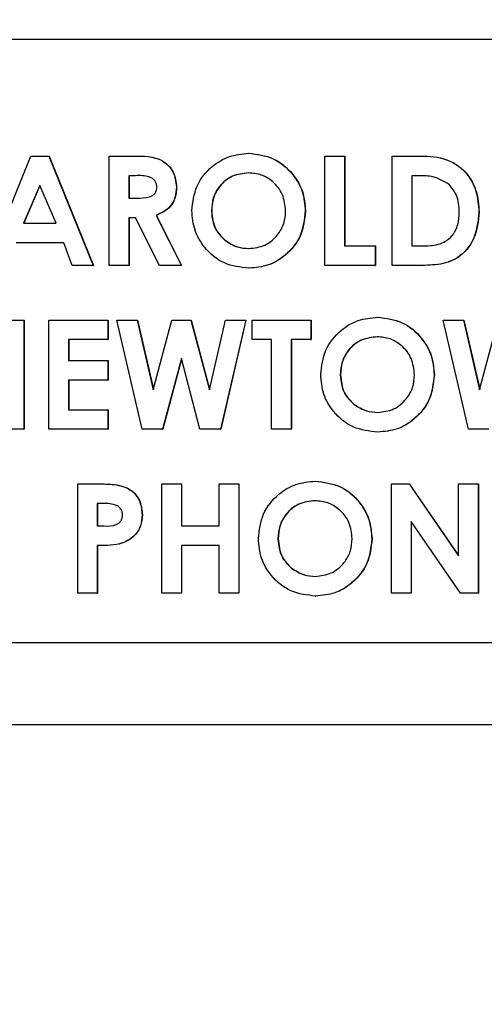
# Model space of a CAD drawing. Extents: x 0 to 34, y 0 to 22.
# Drawn here: x 16.6 to 16.7, y 18.2 to 18.4 of the extents above; entities that cross this region are included whole.
import ezdxf

# ---------------------------------------------------------------- set-up
doc = ezdxf.new("R2010")
doc.units = 0
doc.linetypes.add('SLD-SOLID', pattern=[0])
doc.layers.get('0').update_dxf_attribs({"linetype": 'CONTINUOUS'})
doc.layers.add('001-DIMENSIONS-GREEN', color=5, linetype='SLD-SOLID')
doc.styles.add('SLDTEXTSTYLE1', font='TXT', dxfattribs={"width": 0.75})
doc.dimstyles.new('SLDDIMSTYLE21', dxfattribs={"dimtxt": 0.135417, "dimasz": 0.156, "dimexe": 0, "dimexo": 0.0625, "dimgap": 0.033854, "dimtad": 0, "dimtih": 1, "dimtoh": 1, "dimdec": 3, "dimlfac": 4, "dimrnd": 1e-09, "dimzin": 12, "dimtxsty": 'SLDTEXTSTYLE1', "dimsah": 1, "dimcen": 0.09, "dimazin": 3, "dimtfac": 1, "dimtdec": 3, "dimtofl": 0, "dimtmove": 0, "dimatfit": 3, "dimtolj": 1, "dimtzin": 12})

# ---------------------------------------------------------------- blocks, each defined once
blk = doc.blocks.new('_D_26')
at = {"layer": '001-DIMENSIONS-GREEN'}
for p, q in [((15.57039, 19.3002), (15.57039, 19.94536)), ((17.07039, 18.06591), (17.07039, 19.94536)), ((15.57039, 19.82036), (16.01036, 19.82036)), ((16.13598, 19.82036), (16.10852, 19.82036)), ((16.10852, 19.82036), (16.10852, 19.6052)), ((16.5048, 19.82036), (16.53226, 19.82036)), ((16.53226, 19.82036), (16.53226, 19.6052)), ((17.07039, 19.82036), (16.63041, 19.82036)), ((16.10852, 19.6052), (16.13598, 19.6052)), ((16.53226, 19.6052), (16.5048, 19.6052))]:
    blk.add_line(p, q, dxfattribs=at)
for points in [[(15.57039, 19.82036), (15.72639, 19.79436), (15.72639, 19.84636)], [(17.07039, 19.82036), (16.91439, 19.84636), (16.91439, 19.79436)]]:
    blk.add_solid(points, dxfattribs=at)
at = {"layer": '001-DIMENSIONS-GREEN', "char_height": 0.135417, "attachment_point": 1, "style": 'SLDTEXTSTYLE1'}
for s, insert in [('6"', (16.18748, 20.02238, -1.44176)), ('152', (16.1703, 19.77976, -1.44176))]:
    blk.add_mtext(s, dxfattribs=dict(at, insert=insert))

msp = doc.modelspace()

# ---------------------------------------------------------------- linework, layer by layer
at = {"color": 7, "linetype": 'SLD-SOLID'}
for p, q in [((16.508213, 18.432286), (17.07037, 18.432286)), ((16.626196, 18.389161), (16.634609, 18.409994)), ((16.634609, 18.409994), (16.638075, 18.409994)), ((16.638075, 18.409994), (16.646483, 18.389161)), ((16.638075, 18.409994), (16.638118, 18.409994)), ((16.638118, 18.409994), (16.646527, 18.389161)), ((16.649553, 18.409994), (16.653907, 18.409994)), ((16.649553, 18.389161), (16.649553, 18.409994)), ((16.653907, 18.409994), (16.653951, 18.409994)), ((16.676154, 18.410528), (16.676198, 18.410528)), ((16.69066, 18.409994), (16.694397, 18.409994)), ((16.69066, 18.389161), (16.69066, 18.409994)), ((16.694397, 18.409994), (16.694397, 18.3929)), ((16.694397, 18.409994), (16.694441, 18.409994)), ((16.694441, 18.409994), (16.694441, 18.3929)), ((16.703473, 18.409994), (16.708182, 18.409994)), ((16.703473, 18.389161), (16.703473, 18.409994)), ((16.708182, 18.409994), (16.708225, 18.409994)), ((16.654562, 18.406255), (16.65329, 18.406255)), ((16.65329, 18.406255), (16.65329, 18.401981)), ((16.653333, 18.406255), (16.653333, 18.401981)), ((16.708636, 18.406255), (16.70721, 18.406255)), ((16.70721, 18.406255), (16.70721, 18.3929)), ((16.707253, 18.406255), (16.707253, 18.3929)), ((16.63634, 18.404406), (16.63322, 18.397174)), ((16.636361, 18.404355), (16.633263, 18.397174)), ((16.639459, 18.397174), (16.63634, 18.404406)), ((16.662365, 18.404076), (16.662409, 18.404076)), ((16.65329, 18.401981), (16.654745, 18.401981)), ((16.669039, 18.399536), (16.669082, 18.399536)), ((16.686923, 18.399515), (16.686967, 18.399515)), ((16.654558, 18.398242), (16.65329, 18.398242)), ((16.65329, 18.398242), (16.65329, 18.389161)), ((16.653333, 18.398242), (16.653333, 18.389161)), ((16.659145, 18.389161), (16.654558, 18.398242)), ((16.658495, 18.398668), (16.6633, 18.389161)), ((16.658495, 18.398668), (16.658538, 18.398668)), ((16.658538, 18.398668), (16.663343, 18.389161)), ((16.720022, 18.399285), (16.720066, 18.399285)), ((16.63322, 18.397174), (16.639459, 18.397174)), ((16.671599, 18.393968), (16.671643, 18.393968)), ((16.640873, 18.393434), (16.631802, 18.393434)), ((16.642491, 18.389161), (16.640873, 18.393434)), ((16.694397, 18.3929), (16.70027, 18.3929)), ((16.70027, 18.3929), (16.70027, 18.389161)), ((16.70027, 18.3929), (16.700313, 18.3929)), ((16.700313, 18.3929), (16.700313, 18.389161)), ((16.70721, 18.3929), (16.709162, 18.3929)), ((16.646483, 18.389161), (16.642491, 18.389161)), ((16.646483, 18.389161), (16.646527, 18.389161)), ((16.65329, 18.389161), (16.649553, 18.389161)), ((16.65329, 18.389161), (16.653333, 18.389161)), ((16.6633, 18.389161), (16.659145, 18.389161)), ((16.6633, 18.389161), (16.663343, 18.389161)), ((16.676183, 18.388627), (16.676227, 18.388627)), ((16.70027, 18.389161), (16.69066, 18.389161)), ((16.70027, 18.389161), (16.700313, 18.389161)), ((16.708252, 18.389161), (16.703473, 18.389161)), ((16.708252, 18.389161), (16.708296, 18.389161)), ((16.629533, 18.378744), (16.63327, 18.378744)), ((16.63327, 18.378744), (16.63327, 18.357911)), ((16.63327, 18.378744), (16.633313, 18.378744)), ((16.633313, 18.378744), (16.633313, 18.357911)), ((16.638075, 18.357911), (16.638075, 18.378744)), ((16.638075, 18.378744), (16.649286, 18.378744)), ((16.649286, 18.378744), (16.649286, 18.375005)), ((16.649286, 18.378744), (16.649329, 18.378744)), ((16.649329, 18.378744), (16.649329, 18.375005)), ((16.651021, 18.378744), (16.654879, 18.378744)), ((16.655846, 18.357911), (16.651021, 18.378744)), ((16.654879, 18.378744), (16.657961, 18.365444)), ((16.654879, 18.378744), (16.654922, 18.378744)), ((16.654922, 18.378744), (16.657984, 18.365531)), ((16.657961, 18.365444), (16.661494, 18.378744)), ((16.661494, 18.378744), (16.665126, 18.378744)), ((16.665126, 18.378744), (16.668638, 18.365444)), ((16.665126, 18.378744), (16.66517, 18.378744)), ((16.66517, 18.378744), (16.668659, 18.365532)), ((16.668638, 18.365444), (16.671712, 18.378744)), ((16.675578, 18.378744), (16.670761, 18.357911)), ((16.675622, 18.378744), (16.670805, 18.357911)), ((16.671712, 18.378744), (16.675578, 18.378744)), ((16.675578, 18.378744), (16.675622, 18.378744)), ((16.67678, 18.378744), (16.687991, 18.378744)), ((16.67678, 18.375005), (16.67678, 18.378744)), ((16.687991, 18.378744), (16.687991, 18.375005)), ((16.687991, 18.378744), (16.688034, 18.378744)), ((16.688034, 18.378744), (16.688034, 18.375005)), ((16.700712, 18.379278), (16.700755, 18.379278)), ((16.713216, 18.378744), (16.717074, 18.378744)), ((16.718041, 18.357911), (16.713216, 18.378744)), ((16.717074, 18.378744), (16.720156, 18.365444)), ((16.717074, 18.378744), (16.717117, 18.378744)), ((16.717117, 18.378744), (16.720179, 18.365531)), ((16.720156, 18.365444), (16.723689, 18.378744)), ((16.641812, 18.375005), (16.641812, 18.370998)), ((16.649286, 18.375005), (16.641812, 18.375005)), ((16.641855, 18.375005), (16.641855, 18.370998)), ((16.649286, 18.375005), (16.649329, 18.375005)), ((16.680517, 18.375005), (16.67678, 18.375005)), ((16.680517, 18.357911), (16.680517, 18.375005)), ((16.687991, 18.375005), (16.684254, 18.375005)), ((16.684254, 18.375005), (16.684254, 18.357911)), ((16.684297, 18.375005), (16.684297, 18.357911)), ((16.687991, 18.375005), (16.688034, 18.375005)), ((16.6633, 18.371378), (16.659721, 18.357911)), ((16.663321, 18.371296), (16.659765, 18.357911)), ((16.666857, 18.357911), (16.6633, 18.371378)), ((16.641812, 18.370998), (16.649286, 18.370998)), ((16.649286, 18.370998), (16.649286, 18.367259)), ((16.649286, 18.370998), (16.649329, 18.370998)), ((16.649329, 18.370998), (16.649329, 18.367259)), ((16.693596, 18.368286), (16.69364, 18.368286)), ((16.711481, 18.368265), (16.711524, 18.368265)), ((16.641812, 18.367259), (16.641812, 18.36165)), ((16.649286, 18.367259), (16.641812, 18.367259)), ((16.641855, 18.367259), (16.641855, 18.36165)), ((16.649286, 18.367259), (16.649329, 18.367259)), ((16.696157, 18.362718), (16.696201, 18.362718)), ((16.641812, 18.36165), (16.649286, 18.36165)), ((16.649286, 18.36165), (16.649286, 18.357911)), ((16.649286, 18.36165), (16.649329, 18.36165)), ((16.649329, 18.36165), (16.649329, 18.357911)), ((16.63327, 18.357911), (16.629879, 18.357911)), ((16.63327, 18.357911), (16.633313, 18.357911)), ((16.649286, 18.357911), (16.638075, 18.357911)), ((16.649286, 18.357911), (16.649329, 18.357911)), ((16.659721, 18.357911), (16.655846, 18.357911)), ((16.659721, 18.357911), (16.659765, 18.357911)), ((16.670761, 18.357911), (16.666857, 18.357911)), ((16.670761, 18.357911), (16.670805, 18.357911)), ((16.684254, 18.357911), (16.680517, 18.357911)), ((16.684254, 18.357911), (16.684297, 18.357911)), ((16.700741, 18.357377), (16.700785, 18.357377)), ((16.721916, 18.357911), (16.718041, 18.357911)), ((16.643547, 18.347494), (16.647717, 18.347494)), ((16.643547, 18.326661), (16.643547, 18.347494)), ((16.647717, 18.347494), (16.647761, 18.347494)), ((16.659563, 18.347494), (16.6633, 18.347494)), ((16.659563, 18.326661), (16.659563, 18.347494)), ((16.6633, 18.347494), (16.6633, 18.339481)), ((16.6633, 18.347494), (16.663343, 18.347494)), ((16.663343, 18.347494), (16.663343, 18.339481)), ((16.670507, 18.339481), (16.670507, 18.347494)), ((16.670507, 18.347494), (16.674244, 18.347494)), ((16.674244, 18.347494), (16.674244, 18.326661)), ((16.674244, 18.347494), (16.674287, 18.347494)), ((16.674287, 18.347494), (16.674287, 18.326661)), ((16.688833, 18.348028), (16.688877, 18.348028)), ((16.703339, 18.347494), (16.706705, 18.347494)), ((16.703339, 18.326661), (16.703339, 18.347494)), ((16.706705, 18.347494), (16.716152, 18.333785)), ((16.706705, 18.347494), (16.706749, 18.347494)), ((16.706749, 18.347494), (16.716152, 18.333848)), ((16.716152, 18.333785), (16.716152, 18.347494)), ((16.716152, 18.347494), (16.719889, 18.347494)), ((16.719889, 18.347494), (16.719889, 18.326661)), ((16.719889, 18.347494), (16.719933, 18.347494)), ((16.719933, 18.347494), (16.719933, 18.326661)), ((16.64846, 18.343755), (16.647284, 18.343755)), ((16.647284, 18.343755), (16.647284, 18.339481)), ((16.647327, 18.343755), (16.647327, 18.339481)), ((16.655826, 18.341576), (16.655869, 18.341576)), ((16.647284, 18.339481), (16.648606, 18.339481)), ((16.6633, 18.339481), (16.670507, 18.339481)), ((16.716498, 18.326661), (16.707076, 18.340328)), ((16.707076, 18.340328), (16.707076, 18.326661)), ((16.70712, 18.340265), (16.70712, 18.326661)), ((16.647284, 18.335742), (16.647284, 18.326661)), ((16.647284, 18.335742), (16.647327, 18.335742)), ((16.647327, 18.335742), (16.647327, 18.326661)), ((16.651525, 18.336059), (16.651569, 18.336059)), ((16.670507, 18.335742), (16.6633, 18.335742)), ((16.6633, 18.335742), (16.6633, 18.326661)), ((16.663343, 18.335742), (16.663343, 18.326661)), ((16.670507, 18.326661), (16.670507, 18.335742)), ((16.681718, 18.337036), (16.681761, 18.337036)), ((16.699602, 18.337015), (16.699646, 18.337015)), ((16.684279, 18.331468), (16.684322, 18.331468)), ((16.647284, 18.326661), (16.643547, 18.326661)), ((16.647284, 18.326661), (16.647327, 18.326661)), ((16.6633, 18.326661), (16.659563, 18.326661)), ((16.6633, 18.326661), (16.663343, 18.326661)), ((16.674244, 18.326661), (16.670507, 18.326661)), ((16.674244, 18.326661), (16.674287, 18.326661)), ((16.707076, 18.326661), (16.703339, 18.326661)), ((16.707076, 18.326661), (16.70712, 18.326661)), ((16.719889, 18.326661), (16.716498, 18.326661)), ((16.719889, 18.326661), (16.719933, 18.326661)), ((16.688862, 18.326127), (16.688906, 18.326127)), ((16.476357, 18.317286), (17.102225, 18.317286)), ((16.475732, 18.301661), (17.10285, 18.301661))]:
    msp.add_line(p, q, dxfattribs=at)
for points, knots in [([(16.653907, 18.409994), (16.655968, 18.410016), (16.658548, 18.410042), (16.660899, 18.408186), (16.662078, 18.406566), (16.66225, 18.405071), (16.662365, 18.404076)], [0, 0, 0, 0, 0.4989952, 0.6246444, 0.7503644, 1, 1, 1, 1]), ([(16.653951, 18.409994), (16.656012, 18.410016), (16.658592, 18.410042), (16.660942, 18.408186), (16.662121, 18.406566), (16.662294, 18.405071), (16.662409, 18.404076)], [0, 0, 0, 0, 0.49899521, 0.62464443, 0.75036443, 1, 1, 1, 1]), ([(16.665302, 18.399586), (16.665496, 18.401189), (16.665883, 18.404396), (16.668792, 18.407994), (16.672379, 18.410151), (16.674896, 18.410403), (16.676154, 18.410528)], [0, 0, 0, 0, 0.2796382, 0.5592142, 0.7796675, 1, 1, 1, 1]), ([(16.676154, 18.410528), (16.677758, 18.410327), (16.68097, 18.409926), (16.684468, 18.406896), (16.686612, 18.403304), (16.686819, 18.400778), (16.686923, 18.399515)], [0, 0, 0, 0, 0.2793673, 0.5591887, 0.7795147, 1, 1, 1, 1]), ([(16.676198, 18.410528), (16.677802, 18.410327), (16.681013, 18.409926), (16.684512, 18.406896), (16.686656, 18.403304), (16.686863, 18.400778), (16.686967, 18.399515)], [0, 0, 0, 0, 0.27936731, 0.55918868, 0.77951473, 1, 1, 1, 1]), ([(16.708182, 18.409994), (16.709909, 18.409982), (16.713339, 18.409958), (16.717597, 18.407294), (16.719717, 18.403316), (16.719921, 18.40063), (16.720022, 18.399285)], [0, 0, 0, 0, 0.28147911, 0.55872391, 0.77916701, 1, 1, 1, 1]), ([(16.708225, 18.409994), (16.709953, 18.409982), (16.713383, 18.409958), (16.71764, 18.407294), (16.71976, 18.403316), (16.719964, 18.40063), (16.720066, 18.399285)], [0, 0, 0, 0, 0.28147911, 0.55872391, 0.77916701, 1, 1, 1, 1]), ([(16.658628, 18.404126), (16.65861, 18.404343), (16.658572, 18.404777), (16.658229, 18.405347), (16.657739, 18.405781), (16.656538, 18.406305), (16.65544, 18.406277), (16.654562, 18.406255)], [0, 0, 0, 0, 0.1249072, 0.2497982, 0.3748626, 0.5000038, 1, 1, 1, 1]), ([(16.676096, 18.406789), (16.675035, 18.406668), (16.672914, 18.406427), (16.670568, 18.40445), (16.669222, 18.402036), (16.6691, 18.40037), (16.669039, 18.399536)], [0, 0, 0, 0, 0.2795868, 0.5591059, 0.7793511, 1, 1, 1, 1]), ([(16.676139, 18.406789), (16.675079, 18.406668), (16.672957, 18.406427), (16.670612, 18.40445), (16.669266, 18.402036), (16.669143, 18.40037), (16.669082, 18.399536)], [0, 0, 0, 0, 0.2795868, 0.5591059, 0.7793511, 1, 1, 1, 1]), ([(16.683186, 18.399565), (16.68307, 18.400623), (16.682837, 18.402739), (16.680925, 18.405106), (16.678586, 18.406566), (16.676926, 18.406715), (16.676096, 18.406789)], [0, 0, 0, 0, 0.2797487, 0.559458, 0.7796627, 1, 1, 1, 1]), ([(16.714321, 18.404585), (16.713339, 18.405168), (16.711576, 18.406213), (16.709538, 18.406242), (16.708636, 18.406255)], [0, 0, 0, 0, 0.5573024, 1, 1, 1, 1]), ([(16.654745, 18.401981), (16.655597, 18.401991), (16.656661, 18.402002), (16.65785, 18.402466), (16.658329, 18.402901), (16.658595, 18.403493), (16.658617, 18.403915), (16.658628, 18.404126)], [0, 0, 0, 0, 0.5001577, 0.6252859, 0.7499827, 0.8748452, 1, 1, 1, 1]), ([(16.662365, 18.404076), (16.662319, 18.403408), (16.662227, 18.402073), (16.661045, 18.399879), (16.659461, 18.399127), (16.658495, 18.398668)], [0, 0, 0, 0, 0.28108206, 0.56129413, 1, 1, 1, 1]), ([(16.662409, 18.404076), (16.662363, 18.403408), (16.662271, 18.402073), (16.661088, 18.399879), (16.659505, 18.399127), (16.658538, 18.398668)], [0, 0, 0, 0, 0.2810821, 0.5612941, 1, 1, 1, 1]), ([(16.716285, 18.399352), (16.716217, 18.400451), (16.716095, 18.402411), (16.714863, 18.403921), (16.714321, 18.404585)], [0, 0, 0, 0, 0.5603001, 1, 1, 1, 1]), ([(16.676183, 18.388627), (16.674567, 18.388804), (16.671334, 18.389159), (16.667796, 18.392184), (16.665636, 18.395783), (16.665413, 18.398318), (16.665302, 18.399586)], [0, 0, 0, 0, 0.2796236, 0.5591796, 0.7795587, 1, 1, 1, 1]), ([(16.669039, 18.399536), (16.669162, 18.398322), (16.669381, 18.396152), (16.670921, 18.394636), (16.671599, 18.393968)], [0, 0, 0, 0, 0.5594075, 1, 1, 1, 1]), ([(16.669082, 18.399536), (16.669205, 18.398322), (16.669425, 18.396152), (16.670965, 18.394636), (16.671643, 18.393968)], [0, 0, 0, 0, 0.55940753, 1, 1, 1, 1]), ([(16.676171, 18.392366), (16.677221, 18.392492), (16.679322, 18.392743), (16.681614, 18.394726), (16.68299, 18.397088), (16.683121, 18.398739), (16.683186, 18.399565)], [0, 0, 0, 0, 0.2794638, 0.559182, 0.77947, 1, 1, 1, 1]), ([(16.686923, 18.399515), (16.686745, 18.397916), (16.68639, 18.394719), (16.683479, 18.391163), (16.679948, 18.388954), (16.677438, 18.388736), (16.676183, 18.388627)], [0, 0, 0, 0, 0.2796688, 0.559362, 0.7796218, 1, 1, 1, 1]), ([(16.686967, 18.399515), (16.686789, 18.397916), (16.686434, 18.394719), (16.683523, 18.391163), (16.679992, 18.388954), (16.677482, 18.388736), (16.676227, 18.388627)], [0, 0, 0, 0, 0.2796688, 0.559362, 0.7796218, 1, 1, 1, 1]), ([(16.709162, 18.3929), (16.710209, 18.392897), (16.712284, 18.39289), (16.714937, 18.394431), (16.716138, 18.396906), (16.716236, 18.398536), (16.716285, 18.399352)], [0, 0, 0, 0, 0.2817962, 0.5584399, 0.7788545, 1, 1, 1, 1]), ([(16.720022, 18.399285), (16.71985, 18.397615), (16.719506, 18.394283), (16.7164, 18.39038), (16.712176, 18.389144), (16.709565, 18.389155), (16.708252, 18.389161)], [0, 0, 0, 0, 0.2802561, 0.5589572, 0.7783216, 1, 1, 1, 1]), ([(16.720066, 18.399285), (16.719894, 18.397615), (16.719549, 18.394283), (16.716444, 18.39038), (16.71222, 18.389144), (16.709609, 18.389155), (16.708296, 18.389161)], [0, 0, 0, 0, 0.2802561, 0.5589572, 0.7783216, 1, 1, 1, 1]), ([(16.671599, 18.393968), (16.672381, 18.393452), (16.673777, 18.392529), (16.675439, 18.392416), (16.676171, 18.392366)], [0, 0, 0, 0, 0.5593701, 1, 1, 1, 1]), ([(16.671643, 18.393968), (16.672424, 18.393452), (16.673821, 18.392529), (16.675482, 18.392416), (16.676214, 18.392366)], [0, 0, 0, 0, 0.5593701, 1, 1, 1, 1]), ([(16.689859, 18.368336), (16.690053, 18.369939), (16.690441, 18.373146), (16.69335, 18.376744), (16.696937, 18.378901), (16.699454, 18.379153), (16.700712, 18.379278)], [0, 0, 0, 0, 0.2796382, 0.5592142, 0.7796675, 1, 1, 1, 1]), ([(16.700712, 18.379278), (16.702316, 18.379077), (16.705527, 18.378676), (16.709026, 18.375646), (16.71117, 18.372054), (16.711377, 18.369528), (16.711481, 18.368265)], [0, 0, 0, 0, 0.2793673, 0.5591887, 0.7795147, 1, 1, 1, 1]), ([(16.700755, 18.379278), (16.70236, 18.379077), (16.705571, 18.378676), (16.709069, 18.375646), (16.711214, 18.372054), (16.711421, 18.369528), (16.711524, 18.368265)], [0, 0, 0, 0, 0.2793673, 0.5591887, 0.7795147, 1, 1, 1, 1]), ([(16.700653, 18.375539), (16.699593, 18.375418), (16.697471, 18.375177), (16.695126, 18.3732), (16.69378, 18.370786), (16.693657, 18.36912), (16.693596, 18.368286)], [0, 0, 0, 0, 0.2795868, 0.5591059, 0.7793511, 1, 1, 1, 1]), ([(16.700697, 18.375539), (16.699636, 18.375418), (16.697515, 18.375177), (16.69517, 18.3732), (16.693823, 18.370786), (16.693701, 18.36912), (16.69364, 18.368286)], [0, 0, 0, 0, 0.2795868, 0.5591059, 0.7793511, 1, 1, 1, 1]), ([(16.707744, 18.368315), (16.707627, 18.369373), (16.707395, 18.371489), (16.705483, 18.373856), (16.703144, 18.375316), (16.701484, 18.375465), (16.700653, 18.375539)], [0, 0, 0, 0, 0.2797487, 0.559458, 0.7796627, 1, 1, 1, 1]), ([(16.700741, 18.357377), (16.699124, 18.357554), (16.695892, 18.357909), (16.692354, 18.360934), (16.690193, 18.364533), (16.689971, 18.367068), (16.689859, 18.368336)], [0, 0, 0, 0, 0.2796236, 0.55917961, 0.77955866, 1, 1, 1, 1]), ([(16.693596, 18.368286), (16.693719, 18.367072), (16.693939, 18.364902), (16.695479, 18.363386), (16.696157, 18.362718)], [0, 0, 0, 0, 0.5594075, 1, 1, 1, 1]), ([(16.69364, 18.368286), (16.693763, 18.367072), (16.693983, 18.364902), (16.695522, 18.363386), (16.696201, 18.362718)], [0, 0, 0, 0, 0.5594075, 1, 1, 1, 1]), ([(16.700728, 18.361116), (16.701778, 18.361242), (16.70388, 18.361493), (16.706172, 18.363476), (16.707548, 18.365838), (16.707678, 18.367489), (16.707744, 18.368315)], [0, 0, 0, 0, 0.2794638, 0.559182, 0.77947, 1, 1, 1, 1]), ([(16.711481, 18.368265), (16.711303, 18.366666), (16.710948, 18.363469), (16.708037, 18.359913), (16.704506, 18.357704), (16.701996, 18.357486), (16.700741, 18.357377)], [0, 0, 0, 0, 0.2796688, 0.559362, 0.7796218, 1, 1, 1, 1]), ([(16.711524, 18.368265), (16.711347, 18.366666), (16.710991, 18.363469), (16.70808, 18.359913), (16.704549, 18.357704), (16.70204, 18.357486), (16.700785, 18.357377)], [0, 0, 0, 0, 0.2796688, 0.559362, 0.7796218, 1, 1, 1, 1]), ([(16.696157, 18.362718), (16.696938, 18.362202), (16.698335, 18.361279), (16.699996, 18.361166), (16.700728, 18.361116)], [0, 0, 0, 0, 0.5593701, 1, 1, 1, 1]), ([(16.696201, 18.362718), (16.696982, 18.362202), (16.698379, 18.361279), (16.70004, 18.361166), (16.700772, 18.361116)], [0, 0, 0, 0, 0.5593701, 1, 1, 1, 1]), ([(16.647717, 18.347494), (16.648793, 18.347486), (16.65093, 18.347469), (16.653902, 18.346496), (16.655606, 18.344122), (16.655752, 18.342426), (16.655826, 18.341576)], [0, 0, 0, 0, 0.2818219, 0.5601999, 0.779681, 1, 1, 1, 1]), ([(16.647761, 18.347494), (16.648836, 18.347486), (16.650973, 18.347469), (16.653946, 18.346496), (16.65565, 18.344122), (16.655796, 18.342426), (16.655869, 18.341576)], [0, 0, 0, 0, 0.2818219, 0.5601999, 0.779681, 1, 1, 1, 1]), ([(16.677981, 18.337086), (16.678175, 18.338689), (16.678563, 18.341896), (16.681471, 18.345494), (16.685058, 18.347651), (16.687575, 18.347903), (16.688833, 18.348028)], [0, 0, 0, 0, 0.2796382, 0.5592142, 0.7796675, 1, 1, 1, 1]), ([(16.688833, 18.348028), (16.690438, 18.347827), (16.693649, 18.347426), (16.697147, 18.344396), (16.699292, 18.340804), (16.699499, 18.338278), (16.699602, 18.337015)], [0, 0, 0, 0, 0.27936731, 0.55918868, 0.77951473, 1, 1, 1, 1]), ([(16.688877, 18.348028), (16.690481, 18.347827), (16.693692, 18.347426), (16.697191, 18.344396), (16.699335, 18.340804), (16.699542, 18.338278), (16.699646, 18.337015)], [0, 0, 0, 0, 0.2793673, 0.5591887, 0.7795147, 1, 1, 1, 1]), ([(16.651108, 18.343342), (16.650626, 18.343491), (16.649761, 18.343758), (16.648859, 18.343756), (16.64846, 18.343755)], [0, 0, 0, 0, 0.5585255, 1, 1, 1, 1]), ([(16.652088, 18.34158), (16.652076, 18.341778), (16.652052, 18.342173), (16.651781, 18.34285), (16.651363, 18.343156), (16.651108, 18.343342)], [0, 0, 0, 0, 0.281139, 0.5616949, 1, 1, 1, 1]), ([(16.688775, 18.344289), (16.687714, 18.344168), (16.685593, 18.343927), (16.683248, 18.34195), (16.681901, 18.339536), (16.681779, 18.33787), (16.681718, 18.337036)], [0, 0, 0, 0, 0.2795868, 0.5591059, 0.7793511, 1, 1, 1, 1]), ([(16.688818, 18.344289), (16.687758, 18.344168), (16.685637, 18.343927), (16.683291, 18.34195), (16.681945, 18.339536), (16.681823, 18.33787), (16.681761, 18.337036)], [0, 0, 0, 0, 0.2795868, 0.5591059, 0.7793511, 1, 1, 1, 1]), ([(16.695865, 18.337065), (16.695749, 18.338123), (16.695517, 18.340239), (16.693604, 18.342606), (16.691265, 18.344066), (16.689605, 18.344215), (16.688775, 18.344289)], [0, 0, 0, 0, 0.2797487, 0.559458, 0.7796627, 1, 1, 1, 1]), ([(16.648606, 18.339481), (16.649403, 18.339459), (16.650399, 18.339431), (16.651424, 18.340014), (16.651816, 18.340454), (16.652053, 18.340998), (16.652077, 18.341386), (16.652088, 18.34158)], [0, 0, 0, 0, 0.4993563, 0.6245405, 0.7496889, 0.8747929, 1, 1, 1, 1]), ([(16.655826, 18.341576), (16.655772, 18.340865), (16.655664, 18.339445), (16.654557, 18.337732), (16.653104, 18.336608), (16.652052, 18.336242), (16.651525, 18.336059)], [0, 0, 0, 0, 0.2799435, 0.5592506, 0.7795417, 1, 1, 1, 1]), ([(16.655869, 18.341576), (16.655815, 18.340865), (16.655707, 18.339445), (16.654601, 18.337732), (16.653148, 18.336608), (16.652095, 18.336242), (16.651569, 18.336059)], [0, 0, 0, 0, 0.2799435, 0.5592506, 0.7795417, 1, 1, 1, 1]), ([(16.651525, 18.336059), (16.650738, 18.335945), (16.649331, 18.33574), (16.64791, 18.335741), (16.647284, 18.335742)], [0, 0, 0, 0, 0.5596066, 1, 1, 1, 1]), ([(16.651569, 18.336059), (16.650782, 18.335945), (16.649375, 18.33574), (16.647953, 18.335741), (16.647327, 18.335742)], [0, 0, 0, 0, 0.55960662, 1, 1, 1, 1]), ([(16.688862, 18.326127), (16.687246, 18.326304), (16.684013, 18.326659), (16.680476, 18.329684), (16.678315, 18.333283), (16.678092, 18.335818), (16.677981, 18.337086)], [0, 0, 0, 0, 0.2796236, 0.55917961, 0.77955866, 1, 1, 1, 1]), ([(16.681718, 18.337036), (16.681841, 18.335822), (16.682061, 18.333652), (16.6836, 18.332136), (16.684279, 18.331468)], [0, 0, 0, 0, 0.5594075, 1, 1, 1, 1]), ([(16.681761, 18.337036), (16.681884, 18.335822), (16.682104, 18.333652), (16.683644, 18.332136), (16.684322, 18.331468)], [0, 0, 0, 0, 0.5594075, 1, 1, 1, 1]), ([(16.68885, 18.329866), (16.6899, 18.329992), (16.692001, 18.330243), (16.694294, 18.332226), (16.695669, 18.334588), (16.6958, 18.336239), (16.695865, 18.337065)], [0, 0, 0, 0, 0.2794638, 0.559182, 0.77947, 1, 1, 1, 1]), ([(16.699602, 18.337015), (16.699425, 18.335416), (16.699069, 18.332219), (16.696158, 18.328663), (16.692627, 18.326454), (16.690118, 18.326236), (16.688862, 18.326127)], [0, 0, 0, 0, 0.2796688, 0.559362, 0.7796218, 1, 1, 1, 1]), ([(16.699646, 18.337015), (16.699468, 18.335416), (16.699113, 18.332219), (16.696202, 18.328663), (16.692671, 18.326454), (16.690161, 18.326236), (16.688906, 18.326127)], [0, 0, 0, 0, 0.2796688, 0.559362, 0.7796218, 1, 1, 1, 1]), ([(16.684279, 18.331468), (16.68506, 18.330952), (16.686457, 18.330029), (16.688118, 18.329916), (16.68885, 18.329866)], [0, 0, 0, 0, 0.5593701, 1, 1, 1, 1]), ([(16.684322, 18.331468), (16.685104, 18.330952), (16.6865, 18.330029), (16.688162, 18.329916), (16.688894, 18.329866)], [0, 0, 0, 0, 0.5593701, 1, 1, 1, 1])]:
    msp.add_open_spline(points, degree=3, knots=knots, dxfattribs=at)

# ---------------------------------------------------------------- dimensions: what is measured, and where the dimension line sits
at = {"layer": '001-DIMENSIONS-GREEN'}
dim = msp.add_linear_dim(base=(17.070387, 19.820362), p1=(15.570387, 19.237199), p2=(17.070387, 18.002911), dimstyle='SLDDIMSTYLE21', dxfattribs=at)
dim.commit()
dim.dimension.update_dxf_attribs({"geometry": '_D_26', "text_midpoint": (16.320387, 19.820362), "dimtype": 160})

doc.saveas('drawing.dxf')
